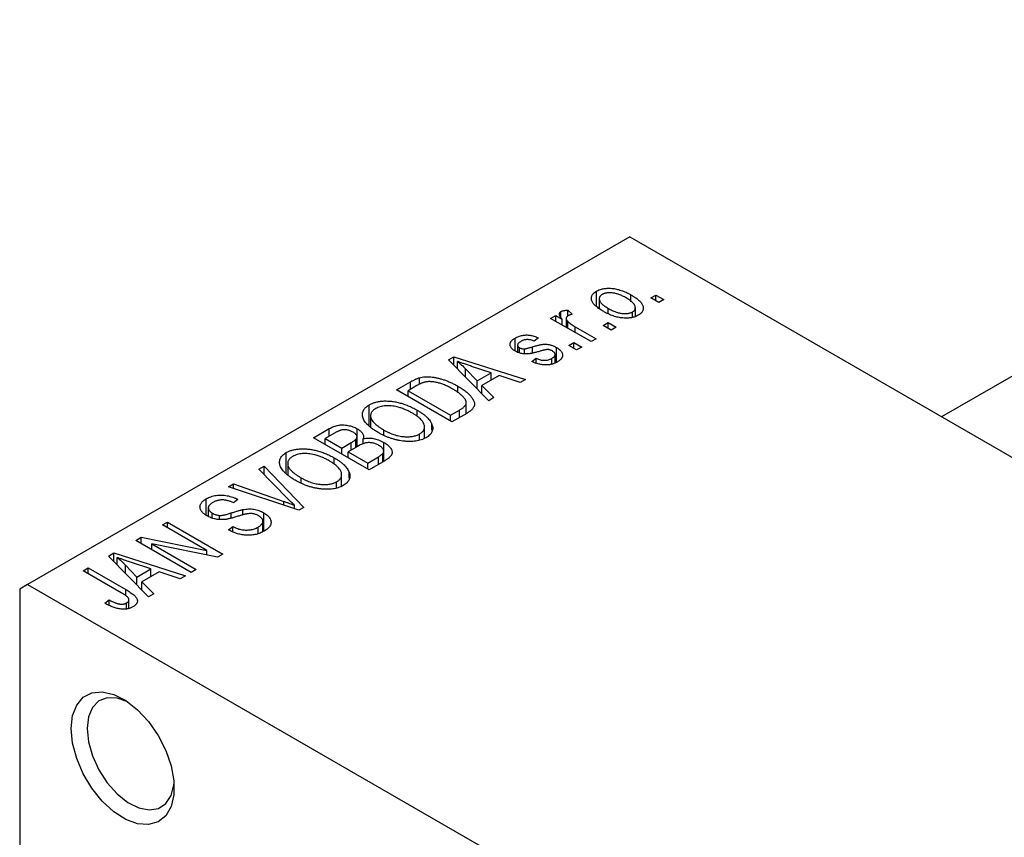
# Model space of a CAD drawing. Units: millimetres. Extents: x 15 to 458, y 5 to 292.
# Drawn here: x 81 to 125, y 85 to 122 of the extents above; entities that cross this region are included whole.
import ezdxf

# ---------------------------------------------------------------- set-up
doc = ezdxf.new("R2010")
doc.units = ezdxf.units.MM

msp = doc.modelspace()

# ---------------------------------------------------------------- linework, layer by layer
at = {"color": 7, "linetype": 'Continuous', "lineweight": 25}
for p, q in [((153.147, 121.984), (122.447, 104.266)), ((108.541, 112.292), (81.671, 96.784)), ((108.541, 112.292), (153.089, 86.581)), ((107.046, 109.186), (107.046, 109.871)), ((107.173, 109.538), (107.173, 109.092)), ((108.587, 109.397), (108.587, 109.705)), ((109.473, 109.565), (109.698, 109.695)), ((109.827, 109.361), (109.473, 109.565)), ((109.698, 109.695), (110.052, 109.491)), ((109.698, 109.435), (109.698, 109.695)), ((110.052, 109.491), (109.827, 109.361)), ((105.466, 108.703), (105.466, 108.959)), ((105.777, 109.027), (105.97, 108.841)), ((105.777, 108.767), (105.777, 109.027)), ((107.576, 108.861), (107.576, 109.102)), ((108.66, 108.703), (108.66, 108.947)), ((108.783, 108.739), (108.783, 109.131)), ((105.005, 108.656), (105.23, 108.786)), ((106.805, 107.617), (105.005, 108.656)), ((105.23, 108.786), (105.518, 108.62)), ((105.23, 108.526), (105.23, 108.786)), ((105.518, 108.36), (105.518, 108.62)), ((105.701, 108.653), (105.701, 108.254)), ((105.772, 108.213), (105.772, 108.522)), ((106.097, 108.285), (107.03, 107.747)), ((107.352, 108.34), (107.577, 108.47)), ((107.705, 108.136), (107.352, 108.34)), ((107.577, 108.47), (107.93, 108.266)), ((107.577, 108.211), (107.577, 108.47)), ((107.93, 108.266), (107.705, 108.136)), ((103.424, 107.196), (103.424, 107.78)), ((104.459, 107.784), (104.266, 107.636)), ((107.03, 107.747), (106.805, 107.617)), ((103.531, 107.459), (103.531, 107.149)), ((103.618, 107.113), (103.618, 107.342)), ((103.839, 107.075), (103.839, 107.298)), ((105.26, 106.695), (105.26, 107.359)), ((105.809, 107.45), (106.034, 107.58)), ((106.163, 107.246), (105.809, 107.45)), ((106.034, 107.58), (106.388, 107.376)), ((106.034, 107.32), (106.034, 107.58)), ((106.388, 107.376), (106.163, 107.246)), ((100.451, 106.806), (100.687, 106.943)), ((102.241, 104.983), (100.451, 106.806)), ((100.687, 106.943), (103.881, 105.929)), ((100.687, 106.565), (100.687, 106.943)), ((104.17, 106.727), (104.363, 106.875)), ((104.363, 106.671), (104.363, 106.875)), ((105.056, 106.617), (105.056, 106.867)), ((105.201, 106.673), (105.201, 107.043)), ((100.844, 106.406), (100.844, 106.736)), ((101.209, 106.405), (101.719, 105.869)), ((101.209, 106.034), (101.209, 106.405)), ((102.345, 106.23), (101.479, 106.515)), ((99.159, 105.721), (99.159, 106.008)), ((101.719, 105.869), (102.345, 106.23)), ((101.719, 105.515), (101.719, 105.869)), ((102.711, 106.107), (101.932, 105.658)), ((102.345, 105.896), (102.345, 106.23)), ((103.645, 105.793), (102.711, 106.107)), ((103.881, 105.929), (103.645, 105.793)), ((98.127, 105.465), (98.758, 105.829)), ((100.602, 104.037), (98.127, 105.465)), ((99.04, 105.658), (98.642, 105.428)), ((98.642, 105.428), (100.538, 104.334)), ((98.642, 105.168), (98.642, 105.428)), ((100.862, 105.356), (100.862, 105.631)), ((101.932, 105.658), (102.477, 105.119)), ((101.932, 105.297), (101.932, 105.658)), ((102.477, 105.119), (102.241, 104.983)), ((96.907, 103.856), (96.907, 104.798)), ((99.046, 104.282), (99.046, 104.564)), ((100.538, 104.334), (100.943, 104.567)), ((101.238, 104.404), (101.238, 104.894)), ((96.97, 104.311), (96.97, 103.797)), ((100.538, 104.074), (100.538, 104.334)), ((101.262, 104.417), (100.602, 104.037)), ((94.431, 103.332), (95.13, 103.735)), ((95.13, 103.401), (95.13, 103.735)), ((96.371, 102.93), (96.371, 103.733)), ((97.569, 103.436), (97.569, 103.672)), ((99.376, 103.302), (99.376, 103.816)), ((99.711, 103.66), (99.711, 103.922)), ((96.906, 101.904), (94.431, 103.332)), ((95.337, 103.521), (94.945, 103.295)), ((94.945, 103.295), (95.685, 102.868)), ((94.945, 103.035), (94.945, 103.295)), ((96.319, 102.901), (96.319, 103.262)), ((96.366, 102.927), (96.366, 103.373)), ((96.647, 103.061), (96.647, 103.294)), ((99.154, 103.217), (99.154, 103.498)), ((95.685, 102.868), (96.107, 103.112)), ((95.685, 102.608), (95.685, 102.868)), ((96.418, 102.957), (95.974, 102.701)), ((97.561, 102.282), (97.561, 103.121)), ((93.211, 101.723), (93.211, 102.665)), ((95.35, 102.148), (95.35, 102.431)), ((95.974, 102.701), (96.842, 102.2)), ((95.974, 102.442), (95.974, 102.701)), ((96.842, 102.2), (97.319, 102.476)), ((97.521, 102.258), (97.521, 102.628)), ((97.558, 102.28), (97.558, 102.733)), ((91.988, 101.922), (92.224, 102.058)), ((93.287, 100.599), (91.988, 101.922)), ((92.224, 102.058), (93.992, 100.222)), ((92.224, 101.682), (92.224, 102.058)), ((93.274, 102.178), (93.274, 101.664)), ((96.842, 101.941), (96.842, 102.2)), ((97.603, 102.306), (96.906, 101.904)), ((93.873, 101.303), (93.873, 101.539)), ((95.679, 101.169), (95.679, 101.683)), ((96.015, 101.527), (96.015, 101.789)), ((90.63, 101.138), (90.863, 101.273)), ((93.772, 100.095), (90.63, 101.138)), ((90.863, 101.273), (93.1, 100.491)), ((90.863, 101.061), (90.863, 101.273)), ((95.458, 101.084), (95.458, 101.365)), ((89.639, 99.873), (89.639, 100.604)), ((89.732, 100.198), (89.732, 99.818)), ((91.056, 100.568), (90.863, 100.42)), ((93.579, 100.159), (93.579, 100.318)), ((93.992, 100.222), (93.772, 100.095)), ((89.911, 99.74), (89.911, 99.968)), ((90.234, 99.68), (90.234, 99.863)), ((91.272, 99.881), (91.272, 100.123)), ((92.203, 99.155), (92.203, 99.98)), ((87.681, 99.436), (87.906, 99.566)), ((89.666, 98.291), (87.681, 99.436)), ((87.906, 99.566), (90.381, 98.138)), ((87.906, 99.307), (87.906, 99.566)), ((90.638, 99.214), (90.831, 99.362)), ((90.831, 99.127), (90.831, 99.362)), ((91.95, 99.062), (91.95, 99.34)), ((92.169, 99.143), (92.169, 99.606)), ((86.492, 98.75), (86.732, 98.889)), ((86.732, 98.889), (89.666, 98.291)), ((86.732, 98.611), (86.732, 98.889)), ((88.967, 97.322), (86.492, 98.75)), ((90.14, 97.998), (87.211, 98.595)), ((87.211, 98.595), (89.192, 97.452)), ((87.211, 98.335), (87.211, 98.595)), ((85.28, 98.051), (85.517, 98.187)), ((87.071, 96.227), (85.28, 98.051)), ((85.517, 98.187), (88.71, 97.173)), ((85.517, 97.81), (85.517, 98.187)), ((85.673, 97.651), (85.673, 97.98)), ((89.666, 98.095), (89.666, 98.291)), ((90.381, 98.138), (90.14, 97.998)), ((84.146, 97.396), (84.371, 97.526)), ((84.371, 97.526), (86.051, 96.556)), ((84.371, 97.266), (84.371, 97.526)), ((86.038, 97.65), (86.548, 97.113)), ((86.038, 97.279), (86.038, 97.65)), ((87.175, 97.474), (86.308, 97.759)), ((85.845, 96.415), (84.146, 97.396)), ((86.548, 97.113), (87.175, 97.474)), ((86.548, 96.759), (86.548, 97.113)), ((87.54, 97.352), (86.762, 96.902)), ((87.175, 97.141), (87.175, 97.474)), ((88.474, 97.037), (87.54, 97.352)), ((88.71, 97.173), (88.474, 97.037)), ((89.192, 97.452), (88.967, 97.322)), ((81.671, 96.784), (81.317, 96.579)), ((81.671, 96.784), (126.219, 71.073)), ((86.762, 96.902), (87.307, 96.363)), ((86.762, 96.542), (86.762, 96.902)), ((81.317, 96.579), (81.317, 64.73)), ((87.307, 96.363), (87.071, 96.227)), ((85.11, 95.949), (85.303, 96.097)), ((85.303, 95.852), (85.303, 96.097)), ((86.089, 95.686), (86.089, 95.958)), ((86.192, 95.722), (86.192, 96.102))]:
    msp.add_line(p, q, dxfattribs=at)
at = {"color": 8, "linetype": 'Continuous', "lineweight": 25}
for p, q in [((106.097, 108.026), (106.097, 108.285)), ((104.199, 107.107), (104.199, 107.387)), ((98.758, 105.495), (98.758, 105.829)), ((100.943, 104.233), (100.943, 104.567)), ((96.107, 102.778), (96.107, 103.112)), ((97.319, 102.142), (97.319, 102.476)), ((93.1, 100.318), (93.1, 100.491)), ((90.753, 99.742), (90.753, 99.972)), ((86.051, 96.279), (86.051, 96.556))]:
    msp.add_line(p, q, dxfattribs=at)
at = {"color": 7, "linetype": 'Continuous', "lineweight": 25, "flags": 128}
for points in [[(83.615, 90.353), (83.677, 90.93), (83.86, 91.403), (84.153, 91.749), (84.541, 91.948), (85.003, 91.989), (85.515, 91.871), (86.047, 91.599), (86.573, 91.189), (87.063, 90.662), (87.491, 90.047), (87.834, 89.377), (88.073, 88.688), (88.196, 88.018), (88.196, 87.401), (88.073, 86.873), (87.834, 86.46), (87.491, 86.186), (87.063, 86.065), (86.573, 86.104), (86.047, 86.3), (85.515, 86.643), (85.003, 87.115), (84.541, 87.69), (84.153, 88.337), (83.86, 89.021), (83.677, 89.705), (83.615, 90.353)], [(86.099, 91.565), (85.666, 91.714), (85.225, 91.728), (84.85, 91.586), (84.563, 91.296), (84.384, 90.876), (84.323, 90.353)], [(84.323, 90.353), (84.384, 89.759), (84.563, 89.133), (84.85, 88.512), (85.225, 87.936), (85.666, 87.442), (86.145, 87.06), (86.632, 86.815), (87.095, 86.721), (87.507, 86.785), (87.84, 87.003), (88.075, 87.361), (88.196, 87.836), (88.204, 87.917)]]:
    msp.add_lwpolyline(points, dxfattribs=at)
at = {"color": 7, "linetype": 'Continuous', "lineweight": 25}
for points, knots in [([(107.352, 108.971), (107.315, 108.993), (107.244, 109.036), (107.147, 109.101), (107.063, 109.165), (106.99, 109.229), (106.932, 109.292), (106.885, 109.354), (106.851, 109.415), (106.831, 109.475), (106.821, 109.533), (106.822, 109.589), (106.834, 109.643), (106.855, 109.694), (106.888, 109.742), (106.93, 109.788), (106.982, 109.832), (107.025, 109.858), (107.046, 109.871)], [0, 0, 0, 0, 0.089039, 0.172702, 0.250936, 0.324755, 0.393951, 0.459693, 0.52182, 0.581376, 0.638358, 0.692549, 0.744603, 0.795463, 0.845674, 0.895795, 0.94724, 1, 1, 1, 1]), ([(107.046, 109.871), (107.069, 109.883), (107.113, 109.907), (107.188, 109.937), (107.267, 109.961), (107.351, 109.979), (107.439, 109.992), (107.531, 109.999), (107.629, 109.999), (107.73, 109.994), (107.834, 109.983), (107.94, 109.964), (108.046, 109.938), (108.153, 109.905), (108.261, 109.866), (108.37, 109.819), (108.479, 109.765), (108.55, 109.726), (108.587, 109.705)], [0, 0, 0, 0, 0.052785, 0.104246, 0.15516, 0.205427, 0.257091, 0.30997, 0.36531, 0.423452, 0.483843, 0.546783, 0.612063, 0.681191, 0.753975, 0.831041, 0.913199, 1, 1, 1, 1]), ([(107.298, 109.719), (107.285, 109.711), (107.259, 109.695), (107.228, 109.668), (107.203, 109.638), (107.187, 109.607), (107.175, 109.573), (107.172, 109.537), (107.175, 109.5), (107.185, 109.46), (107.202, 109.418), (107.229, 109.376), (107.264, 109.332), (107.31, 109.288), (107.362, 109.242), (107.425, 109.196), (107.497, 109.149), (107.549, 109.118), (107.576, 109.102)], [0, 0, 0, 0, 0.046434, 0.091992, 0.137976, 0.184355, 0.231914, 0.282379, 0.335687, 0.392342, 0.452647, 0.516132, 0.583936, 0.65644, 0.733808, 0.816726, 0.905547, 1, 1, 1, 1]), ([(108.379, 109.565), (108.351, 109.581), (108.298, 109.611), (108.215, 109.652), (108.134, 109.689), (108.056, 109.72), (107.978, 109.745), (107.903, 109.766), (107.829, 109.781), (107.757, 109.791), (107.687, 109.796), (107.621, 109.797), (107.558, 109.795), (107.499, 109.788), (107.443, 109.776), (107.391, 109.762), (107.341, 109.743), (107.312, 109.727), (107.298, 109.719)], [0, 0, 0, 0, 0.0939, 0.181702, 0.263632, 0.340531, 0.41232, 0.479316, 0.542045, 0.60193, 0.658258, 0.711293, 0.761644, 0.810381, 0.857484, 0.904003, 0.951263, 1, 1, 1, 1]), ([(108.66, 108.947), (108.673, 108.955), (108.698, 108.971), (108.728, 108.998), (108.753, 109.027), (108.77, 109.059), (108.781, 109.092), (108.783, 109.128), (108.781, 109.166), (108.771, 109.206), (108.753, 109.248), (108.726, 109.291), (108.691, 109.334), (108.646, 109.379), (108.592, 109.424), (108.53, 109.471), (108.458, 109.518), (108.406, 109.549), (108.379, 109.565)], [0, 0, 0, 0, 0.046376, 0.091312, 0.136692, 0.183015, 0.230841, 0.281243, 0.334876, 0.391924, 0.452154, 0.516083, 0.583804, 0.656369, 0.734098, 0.816913, 0.905664, 1, 1, 1, 1]), ([(108.587, 109.705), (108.625, 109.683), (108.699, 109.638), (108.8, 109.571), (108.887, 109.505), (108.962, 109.44), (109.022, 109.376), (109.071, 109.313), (109.105, 109.252), (109.127, 109.191), (109.137, 109.133), (109.136, 109.077), (109.124, 109.024), (109.103, 108.972), (109.07, 108.924), (109.028, 108.878), (108.975, 108.834), (108.932, 108.808), (108.911, 108.795)], [0, 0, 0, 0, 0.091277, 0.176463, 0.25628, 0.330946, 0.400639, 0.466009, 0.527926, 0.586723, 0.642872, 0.696272, 0.747566, 0.797682, 0.84716, 0.896925, 0.947618, 1, 1, 1, 1]), ([(105.518, 108.62), (105.508, 108.632), (105.49, 108.656), (105.464, 108.69), (105.445, 108.722), (105.426, 108.752), (105.413, 108.779), (105.402, 108.803), (105.397, 108.824), (105.392, 108.849), (105.395, 108.878), (105.408, 108.909), (105.432, 108.936), (105.455, 108.951), (105.466, 108.959)], [0, 0, 0, 0, 0.111763, 0.214281, 0.308938, 0.394446, 0.471912, 0.5404, 0.601037, 0.654051, 0.747812, 0.833566, 0.916921, 1, 1, 1, 1]), ([(105.466, 108.959), (105.485, 108.969), (105.524, 108.988), (105.598, 109.008), (105.683, 109.022), (105.745, 109.025), (105.777, 109.027)], [0, 0, 0, 0, 0.2215, 0.456127, 0.713239, 1, 1, 1, 1]), ([(108.911, 108.795), (108.888, 108.783), (108.844, 108.758), (108.769, 108.728), (108.69, 108.704), (108.606, 108.686), (108.517, 108.674), (108.424, 108.667), (108.327, 108.667), (108.225, 108.672), (108.12, 108.683), (108.014, 108.703), (107.906, 108.729), (107.797, 108.764), (107.687, 108.805), (107.575, 108.853), (107.463, 108.909), (107.39, 108.95), (107.352, 108.971)], [0, 0, 0, 0, 0.052422, 0.10314, 0.153319, 0.203224, 0.254351, 0.306466, 0.361001, 0.418304, 0.478153, 0.540707, 0.606304, 0.675582, 0.749569, 0.827894, 0.911257, 1, 1, 1, 1]), ([(107.576, 109.102), (107.604, 109.086), (107.658, 109.055), (107.741, 109.014), (107.822, 108.978), (107.901, 108.946), (107.978, 108.92), (108.055, 108.901), (108.128, 108.885), (108.201, 108.875), (108.27, 108.87), (108.336, 108.868), (108.399, 108.871), (108.458, 108.878), (108.514, 108.889), (108.566, 108.904), (108.616, 108.923), (108.645, 108.939), (108.66, 108.947)], [0, 0, 0, 0, 0.094287, 0.182487, 0.264823, 0.341571, 0.413219, 0.480281, 0.543403, 0.602686, 0.658903, 0.711859, 0.762111, 0.810753, 0.857764, 0.904191, 0.951358, 1, 1, 1, 1]), ([(105.775, 108.766), (105.764, 108.759), (105.742, 108.745), (105.72, 108.719), (105.705, 108.69), (105.7, 108.659), (105.702, 108.625), (105.716, 108.591), (105.739, 108.556), (105.761, 108.534), (105.772, 108.522)], [0, 0, 0, 0, 0.108029, 0.215913, 0.327424, 0.447109, 0.575046, 0.708131, 0.848259, 1, 1, 1, 1]), ([(105.772, 108.522), (105.794, 108.501), (105.84, 108.46), (105.918, 108.4), (106.003, 108.341), (106.066, 108.304), (106.097, 108.285)], [0, 0, 0, 0, 0.242209, 0.488479, 0.741275, 1, 1, 1, 1]), ([(105.97, 108.841), (105.951, 108.836), (105.914, 108.826), (105.864, 108.808), (105.817, 108.789), (105.789, 108.774), (105.775, 108.766)], [0, 0, 0, 0, 0.26174, 0.516699, 0.761059, 1, 1, 1, 1]), ([(103.43, 107.191), (103.411, 107.202), (103.376, 107.223), (103.329, 107.258), (103.289, 107.293), (103.256, 107.329), (103.23, 107.366), (103.211, 107.404), (103.198, 107.443), (103.192, 107.482), (103.193, 107.522), (103.204, 107.561), (103.221, 107.6), (103.246, 107.637), (103.279, 107.674), (103.32, 107.711), (103.367, 107.747), (103.405, 107.769), (103.424, 107.78)], [0, 0, 0, 0, 0.068454, 0.13366, 0.197238, 0.257865, 0.318074, 0.377098, 0.436073, 0.495969, 0.555687, 0.61473, 0.674132, 0.734269, 0.796442, 0.861353, 0.929082, 1, 1, 1, 1]), ([(103.424, 107.78), (103.449, 107.793), (103.498, 107.82), (103.578, 107.853), (103.661, 107.879), (103.746, 107.899), (103.833, 107.91), (103.918, 107.916), (104.002, 107.914), (104.086, 107.905), (104.173, 107.888), (104.263, 107.862), (104.361, 107.827), (104.425, 107.799), (104.459, 107.784)], [0, 0, 0, 0, 0.0890223, 0.1734761, 0.2547393, 0.3337873, 0.4103332, 0.4835724, 0.5555749, 0.6273396, 0.703829, 0.7912583, 0.8895416, 1, 1, 1, 1]), ([(103.689, 107.636), (103.666, 107.622), (103.625, 107.597), (103.576, 107.556), (103.543, 107.515), (103.53, 107.475), (103.531, 107.437), (103.547, 107.402), (103.575, 107.369), (103.603, 107.351), (103.618, 107.342)], [0, 0, 0, 0, 0.167992, 0.315157, 0.444967, 0.564136, 0.675828, 0.781217, 0.888061, 1, 1, 1, 1]), ([(104.266, 107.636), (104.24, 107.647), (104.192, 107.669), (104.113, 107.692), (104.038, 107.707), (103.963, 107.712), (103.889, 107.707), (103.819, 107.693), (103.75, 107.669), (103.71, 107.647), (103.689, 107.636)], [0, 0, 0, 0, 0.150258, 0.28506, 0.406898, 0.520987, 0.631988, 0.745483, 0.86671, 1, 1, 1, 1]), ([(104.538, 107.194), (104.51, 107.186), (104.456, 107.17), (104.378, 107.149), (104.306, 107.13), (104.239, 107.114), (104.179, 107.1), (104.124, 107.089), (104.076, 107.08), (104.02, 107.072), (103.954, 107.067), (103.875, 107.066), (103.796, 107.072), (103.718, 107.084), (103.641, 107.102), (103.566, 107.125), (103.495, 107.156), (103.452, 107.179), (103.43, 107.191)], [0, 0, 0, 0, 0.077541, 0.149157, 0.214311, 0.273785, 0.327627, 0.375115, 0.416833, 0.452648, 0.517994, 0.582705, 0.647941, 0.714443, 0.782762, 0.852378, 0.924805, 1, 1, 1, 1]), ([(103.618, 107.342), (103.634, 107.334), (103.664, 107.318), (103.72, 107.303), (103.779, 107.295), (103.819, 107.297), (103.839, 107.298)], [0, 0, 0, 0, 0.261202, 0.504979, 0.747968, 1, 1, 1, 1]), ([(103.839, 107.298), (103.847, 107.299), (103.864, 107.301), (103.893, 107.306), (103.928, 107.313), (103.969, 107.324), (104.018, 107.336), (104.072, 107.351), (104.133, 107.368), (104.176, 107.38), (104.199, 107.387)], [0, 0, 0, 0, 0.0577638, 0.1339096, 0.229503, 0.3448176, 0.4789606, 0.6330175, 0.8070638, 1, 1, 1, 1]), ([(104.199, 107.387), (104.229, 107.395), (104.285, 107.412), (104.367, 107.434), (104.442, 107.453), (104.509, 107.47), (104.568, 107.482), (104.62, 107.493), (104.664, 107.499), (104.713, 107.505), (104.771, 107.505), (104.839, 107.501), (104.909, 107.491), (104.979, 107.476), (105.05, 107.455), (105.121, 107.429), (105.192, 107.397), (105.237, 107.372), (105.26, 107.359)], [0, 0, 0, 0, 0.08488, 0.16194, 0.23121, 0.293291, 0.347125, 0.393626, 0.432401, 0.464097, 0.520548, 0.578611, 0.639167, 0.703007, 0.770489, 0.842225, 0.918333, 1, 1, 1, 1]), ([(104.859, 107.264), (104.851, 107.264), (104.834, 107.263), (104.807, 107.259), (104.774, 107.254), (104.737, 107.246), (104.694, 107.236), (104.646, 107.224), (104.594, 107.21), (104.557, 107.199), (104.538, 107.194)], [0, 0, 0, 0, 0.06429, 0.147627, 0.246169, 0.360302, 0.494063, 0.644625, 0.813232, 1, 1, 1, 1]), ([(105.08, 107.203), (105.063, 107.212), (105.03, 107.23), (104.974, 107.249), (104.917, 107.261), (104.878, 107.263), (104.859, 107.264)], [0, 0, 0, 0, 0.28084, 0.534773, 0.770184, 1, 1, 1, 1]), ([(105.056, 106.867), (105.078, 106.881), (105.119, 106.907), (105.166, 106.951), (105.195, 106.996), (105.204, 107.042), (105.197, 107.086), (105.173, 107.129), (105.134, 107.168), (105.098, 107.191), (105.08, 107.203)], [0, 0, 0, 0, 0.147281, 0.280615, 0.404781, 0.524709, 0.642114, 0.756603, 0.874252, 1, 1, 1, 1]), ([(105.26, 107.359), (105.28, 107.347), (105.32, 107.322), (105.375, 107.283), (105.421, 107.243), (105.459, 107.203), (105.49, 107.161), (105.513, 107.119), (105.529, 107.076), (105.536, 107.032), (105.536, 106.988), (105.527, 106.945), (105.51, 106.903), (105.484, 106.862), (105.45, 106.822), (105.407, 106.783), (105.356, 106.745), (105.317, 106.722), (105.297, 106.709)], [0, 0, 0, 0, 0.070475, 0.13849, 0.203487, 0.266441, 0.327154, 0.387648, 0.447327, 0.507295, 0.56697, 0.62589, 0.684362, 0.743618, 0.803887, 0.866388, 0.931758, 1, 1, 1, 1]), ([(104.363, 106.875), (104.395, 106.861), (104.455, 106.835), (104.551, 106.805), (104.644, 106.787), (104.735, 106.782), (104.822, 106.787), (104.906, 106.803), (104.985, 106.83), (105.032, 106.854), (105.056, 106.867)], [0, 0, 0, 0, 0.155542, 0.294125, 0.419013, 0.53464, 0.645677, 0.757006, 0.873751, 1, 1, 1, 1]), ([(101.479, 106.515), (101.446, 106.526), (101.383, 106.546), (101.291, 106.577), (101.204, 106.607), (101.122, 106.635), (101.045, 106.662), (100.974, 106.688), (100.906, 106.712), (100.864, 106.728), (100.844, 106.736)], [0, 0, 0, 0, 0.151041, 0.294612, 0.430286, 0.559677, 0.68094, 0.794082, 0.901193, 1, 1, 1, 1]), ([(100.844, 106.736), (100.909, 106.682), (101.039, 106.576), (101.152, 106.462), (101.209, 106.405)], [0, 0, 0, 0, 0.49815, 1, 1, 1, 1]), ([(105.297, 106.709), (105.278, 106.699), (105.24, 106.677), (105.177, 106.65), (105.115, 106.626), (105.05, 106.608), (104.985, 106.593), (104.917, 106.583), (104.848, 106.577), (104.778, 106.576), (104.706, 106.579), (104.634, 106.588), (104.559, 106.599), (104.484, 106.617), (104.407, 106.637), (104.329, 106.663), (104.249, 106.693), (104.197, 106.715), (104.17, 106.727)], [0, 0, 0, 0, 0.0650583, 0.1266305, 0.1861785, 0.2433912, 0.2990749, 0.3543437, 0.4088467, 0.4648396, 0.5213807, 0.580346, 0.6413576, 0.7056523, 0.7730847, 0.8446899, 0.9198751, 1, 1, 1, 1]), ([(98.758, 105.829), (98.777, 105.84), (98.814, 105.861), (98.87, 105.89), (98.923, 105.917), (98.974, 105.941), (99.023, 105.962), (99.07, 105.98), (99.115, 105.995), (99.145, 106.004), (99.159, 106.008)], [0, 0, 0, 0, 0.157567, 0.305531, 0.443916, 0.572951, 0.692848, 0.803599, 0.906081, 1, 1, 1, 1]), ([(99.159, 106.008), (99.197, 106.017), (99.272, 106.034), (99.393, 106.048), (99.521, 106.051), (99.655, 106.045), (99.794, 106.028), (99.937, 106.001), (100.084, 105.966), (100.235, 105.92), (100.389, 105.864), (100.545, 105.796), (100.705, 105.719), (100.808, 105.661), (100.862, 105.631)], [0, 0, 0, 0, 0.062364, 0.125501, 0.191106, 0.260514, 0.334056, 0.411528, 0.493822, 0.581291, 0.675232, 0.775974, 0.884119, 1, 1, 1, 1]), ([(99.41, 105.815), (99.397, 105.812), (99.37, 105.806), (99.329, 105.794), (99.286, 105.779), (99.241, 105.76), (99.193, 105.739), (99.144, 105.715), (99.092, 105.687), (99.058, 105.668), (99.04, 105.658)], [0, 0, 0, 0, 0.090129, 0.188705, 0.297827, 0.416225, 0.546314, 0.68659, 0.837201, 1, 1, 1, 1]), ([(100.633, 105.503), (100.602, 105.52), (100.542, 105.555), (100.451, 105.602), (100.362, 105.645), (100.274, 105.683), (100.19, 105.717), (100.106, 105.746), (100.025, 105.771), (99.946, 105.79), (99.87, 105.806), (99.796, 105.818), (99.725, 105.827), (99.656, 105.831), (99.59, 105.833), (99.527, 105.831), (99.467, 105.825), (99.429, 105.818), (99.41, 105.815)], [0, 0, 0, 0, 0.09265, 0.180344, 0.263206, 0.340882, 0.414458, 0.483826, 0.548511, 0.610082, 0.667822, 0.722449, 0.773976, 0.822993, 0.869549, 0.914362, 0.957617, 1, 1, 1, 1]), ([(101.148, 105.102), (101.134, 105.119), (101.105, 105.152), (101.055, 105.202), (101, 105.252), (100.938, 105.302), (100.871, 105.352), (100.797, 105.402), (100.718, 105.453), (100.662, 105.486), (100.633, 105.503)], [0, 0, 0, 0, 0.110928, 0.22438, 0.343223, 0.465145, 0.592123, 0.722634, 0.859341, 1, 1, 1, 1]), ([(100.862, 105.631), (100.896, 105.611), (100.963, 105.572), (101.056, 105.511), (101.143, 105.451), (101.223, 105.392), (101.294, 105.332), (101.359, 105.273), (101.415, 105.214), (101.464, 105.156), (101.506, 105.099), (101.541, 105.044), (101.568, 104.99), (101.589, 104.938), (101.602, 104.889), (101.606, 104.841), (101.606, 104.795), (101.596, 104.751), (101.579, 104.708), (101.555, 104.665), (101.524, 104.623), (101.486, 104.581), (101.441, 104.539), (101.388, 104.498), (101.328, 104.457), (101.284, 104.431), (101.262, 104.417)], [0, 0, 0, 0, 0.060015, 0.118063, 0.173611, 0.227348, 0.278796, 0.328645, 0.376453, 0.422925, 0.467444, 0.509479, 0.549171, 0.586933, 0.622704, 0.656713, 0.689216, 0.720717, 0.751901, 0.783846, 0.816407, 0.850109, 0.885258, 0.92169, 0.95988, 1, 1, 1, 1]), ([(100.943, 104.567), (100.962, 104.579), (101, 104.601), (101.052, 104.636), (101.098, 104.67), (101.136, 104.703), (101.169, 104.736), (101.196, 104.768), (101.215, 104.8), (101.229, 104.831), (101.237, 104.862), (101.239, 104.894), (101.237, 104.927), (101.229, 104.96), (101.217, 104.995), (101.199, 105.03), (101.176, 105.066), (101.157, 105.09), (101.148, 105.102)], [0, 0, 0, 0, 0.081336, 0.15802, 0.230241, 0.297674, 0.361192, 0.420475, 0.476882, 0.530651, 0.583295, 0.636461, 0.691573, 0.74808, 0.806752, 0.868125, 0.932567, 1, 1, 1, 1]), ([(97.34, 103.545), (97.29, 103.575), (97.193, 103.633), (97.061, 103.722), (96.946, 103.811), (96.847, 103.899), (96.765, 103.987), (96.7, 104.073), (96.653, 104.159), (96.622, 104.244), (96.608, 104.327), (96.606, 104.406), (96.62, 104.482), (96.649, 104.553), (96.691, 104.621), (96.749, 104.684), (96.82, 104.745), (96.878, 104.78), (96.907, 104.798)], [0, 0, 0, 0, 0.087113, 0.169575, 0.247125, 0.320352, 0.389998, 0.455909, 0.519023, 0.579845, 0.638062, 0.693341, 0.74608, 0.7972, 0.847343, 0.897337, 0.947901, 1, 1, 1, 1]), ([(96.907, 104.798), (96.928, 104.809), (96.968, 104.831), (97.034, 104.861), (97.102, 104.887), (97.174, 104.91), (97.25, 104.929), (97.329, 104.944), (97.411, 104.956), (97.496, 104.965), (97.584, 104.97), (97.674, 104.97), (97.766, 104.967), (97.859, 104.96), (97.954, 104.949), (98.05, 104.934), (98.148, 104.915), (98.248, 104.892), (98.348, 104.866), (98.449, 104.835), (98.549, 104.8), (98.649, 104.76), (98.749, 104.718), (98.849, 104.67), (98.948, 104.619), (99.013, 104.583), (99.046, 104.564)], [0, 0, 0, 0, 0.034611, 0.068851, 0.102644, 0.136299, 0.170257, 0.204593, 0.239422, 0.275193, 0.311626, 0.348513, 0.386283, 0.424966, 0.464873, 0.505838, 0.548431, 0.592797, 0.638415, 0.685599, 0.73386, 0.783689, 0.834955, 0.888259, 0.943137, 1, 1, 1, 1]), ([(97.198, 104.632), (97.176, 104.618), (97.132, 104.591), (97.078, 104.546), (97.034, 104.499), (97.002, 104.448), (96.98, 104.395), (96.97, 104.34), (96.97, 104.281), (96.981, 104.22), (97.005, 104.157), (97.043, 104.092), (97.096, 104.026), (97.163, 103.958), (97.243, 103.888), (97.339, 103.817), (97.448, 103.745), (97.528, 103.697), (97.569, 103.672)], [0, 0, 0, 0, 0.05107, 0.100566, 0.14883, 0.197616, 0.24657, 0.297133, 0.349762, 0.405324, 0.46375, 0.525661, 0.591604, 0.662301, 0.738203, 0.819627, 0.906566, 1, 1, 1, 1]), ([(98.158, 104.706), (98.115, 104.717), (98.03, 104.736), (97.898, 104.753), (97.766, 104.76), (97.636, 104.755), (97.51, 104.741), (97.395, 104.714), (97.288, 104.68), (97.228, 104.648), (97.198, 104.632)], [0, 0, 0, 0, 0.135859, 0.265838, 0.39368, 0.520781, 0.645374, 0.764619, 0.88161, 1, 1, 1, 1]), ([(98.813, 104.439), (98.761, 104.467), (98.66, 104.523), (98.497, 104.596), (98.332, 104.658), (98.215, 104.691), (98.158, 104.706)], [0, 0, 0, 0, 0.266917, 0.521521, 0.764789, 1, 1, 1, 1]), ([(99.046, 104.564), (99.09, 104.538), (99.175, 104.487), (99.292, 104.408), (99.395, 104.328), (99.486, 104.248), (99.562, 104.167), (99.626, 104.086), (99.677, 104.005), (99.7, 103.949), (99.711, 103.922)], [0, 0, 0, 0, 0.143268, 0.280471, 0.41155, 0.537473, 0.658555, 0.775196, 0.889051, 1, 1, 1, 1]), ([(99.154, 103.498), (99.176, 103.511), (99.218, 103.538), (99.271, 103.582), (99.314, 103.629), (99.346, 103.679), (99.365, 103.732), (99.376, 103.788), (99.376, 103.847), (99.365, 103.908), (99.342, 103.972), (99.305, 104.036), (99.256, 104.101), (99.194, 104.168), (99.118, 104.234), (99.029, 104.302), (98.927, 104.371), (98.852, 104.416), (98.813, 104.439)], [0, 0, 0, 0, 0.050918, 0.100617, 0.149928, 0.199172, 0.249526, 0.301449, 0.356034, 0.413629, 0.473834, 0.53656, 0.602769, 0.672902, 0.747102, 0.826223, 0.910547, 1, 1, 1, 1]), ([(95.13, 103.735), (95.164, 103.754), (95.23, 103.79), (95.333, 103.835), (95.434, 103.868), (95.535, 103.89), (95.637, 103.901), (95.742, 103.903), (95.851, 103.895), (95.963, 103.88), (96.074, 103.856), (96.18, 103.823), (96.28, 103.782), (96.34, 103.75), (96.371, 103.733)], [0, 0, 0, 0, 0.101081, 0.192405, 0.274241, 0.349246, 0.421225, 0.495169, 0.572443, 0.654705, 0.739446, 0.824415, 0.910492, 1, 1, 1, 1]), ([(96.187, 103.58), (96.165, 103.592), (96.124, 103.615), (96.056, 103.642), (95.988, 103.665), (95.92, 103.679), (95.852, 103.687), (95.787, 103.689), (95.724, 103.684), (95.673, 103.675), (95.634, 103.663), (95.6, 103.652), (95.564, 103.637), (95.524, 103.619), (95.481, 103.599), (95.436, 103.576), (95.387, 103.55), (95.354, 103.531), (95.337, 103.521)], [0, 0, 0, 0, 0.089518, 0.171534, 0.248348, 0.321059, 0.389554, 0.453856, 0.516595, 0.578171, 0.611833, 0.650735, 0.695421, 0.744802, 0.800445, 0.86087, 0.927612, 1, 1, 1, 1]), ([(96.371, 103.733), (96.398, 103.717), (96.45, 103.685), (96.515, 103.633), (96.57, 103.579), (96.611, 103.523), (96.641, 103.466), (96.656, 103.408), (96.66, 103.35), (96.651, 103.313), (96.647, 103.294)], [0, 0, 0, 0, 0.137632, 0.269909, 0.397356, 0.522956, 0.645993, 0.764918, 0.881855, 1, 1, 1, 1]), ([(97.569, 103.672), (97.606, 103.652), (97.678, 103.612), (97.79, 103.557), (97.901, 103.51), (98.012, 103.469), (98.122, 103.436), (98.232, 103.409), (98.342, 103.39), (98.451, 103.378), (98.556, 103.372), (98.658, 103.371), (98.754, 103.378), (98.845, 103.389), (98.931, 103.408), (99.011, 103.432), (99.087, 103.462), (99.132, 103.486), (99.154, 103.498)], [0, 0, 0, 0, 0.085783, 0.167069, 0.243801, 0.316367, 0.385484, 0.45175, 0.515395, 0.576881, 0.636381, 0.692265, 0.74571, 0.797233, 0.847796, 0.897913, 0.948137, 1, 1, 1, 1]), ([(99.711, 103.922), (99.721, 103.893), (99.739, 103.836), (99.746, 103.752), (99.739, 103.671), (99.714, 103.594), (99.672, 103.522), (99.613, 103.454), (99.538, 103.39), (99.476, 103.351), (99.445, 103.332)], [0, 0, 0, 0, 0.13947, 0.271444, 0.397067, 0.518266, 0.636669, 0.754736, 0.875096, 1, 1, 1, 1]), ([(96.107, 103.112), (96.132, 103.127), (96.179, 103.154), (96.239, 103.195), (96.287, 103.229), (96.31, 103.252), (96.319, 103.262)], [0, 0, 0, 0, 0.322908, 0.595774, 0.821387, 1, 1, 1, 1]), ([(96.319, 103.262), (96.329, 103.275), (96.349, 103.3), (96.363, 103.34), (96.368, 103.38), (96.359, 103.42), (96.337, 103.46), (96.301, 103.501), (96.25, 103.541), (96.209, 103.567), (96.187, 103.58)], [0, 0, 0, 0, 0.118725, 0.233174, 0.34513, 0.458578, 0.575549, 0.703816, 0.844055, 1, 1, 1, 1]), ([(96.647, 103.294), (96.682, 103.3), (96.752, 103.313), (96.863, 103.318), (96.978, 103.313), (97.096, 103.297), (97.216, 103.27), (97.334, 103.231), (97.451, 103.181), (97.524, 103.141), (97.561, 103.121)], [0, 0, 0, 0, 0.107546, 0.216148, 0.327534, 0.446674, 0.572352, 0.704975, 0.846954, 1, 1, 1, 1]), ([(98.411, 103.183), (98.363, 103.19), (98.268, 103.204), (98.128, 103.233), (97.99, 103.269), (97.854, 103.31), (97.722, 103.359), (97.592, 103.415), (97.463, 103.476), (97.382, 103.522), (97.34, 103.545)], [0, 0, 0, 0, 0.117432, 0.2349306, 0.3547353, 0.476423, 0.6014158, 0.7299591, 0.8626747, 1, 1, 1, 1]), ([(99.445, 103.332), (99.411, 103.314), (99.345, 103.278), (99.232, 103.234), (99.112, 103.201), (98.986, 103.177), (98.852, 103.163), (98.71, 103.16), (98.562, 103.166), (98.462, 103.177), (98.411, 103.183)], [0, 0, 0, 0, 0.124293, 0.244198, 0.362102, 0.480462, 0.601536, 0.727183, 0.85933, 1, 1, 1, 1]), ([(93.211, 102.665), (93.231, 102.676), (93.272, 102.698), (93.337, 102.728), (93.406, 102.754), (93.478, 102.776), (93.553, 102.796), (93.633, 102.811), (93.715, 102.823), (93.8, 102.831), (93.888, 102.837), (93.978, 102.837), (94.069, 102.834), (94.162, 102.826), (94.257, 102.816), (94.354, 102.801), (94.452, 102.782), (94.551, 102.759), (94.652, 102.732), (94.753, 102.702), (94.853, 102.666), (94.953, 102.627), (95.053, 102.584), (95.153, 102.537), (95.252, 102.486), (95.317, 102.449), (95.35, 102.431)], [0, 0, 0, 0, 0.034611, 0.068851, 0.102644, 0.136299, 0.170257, 0.204593, 0.239422, 0.275193, 0.311626, 0.348513, 0.386283, 0.424966, 0.464873, 0.505838, 0.548431, 0.592797, 0.638415, 0.685599, 0.73386, 0.783689, 0.834955, 0.888259, 0.943137, 1, 1, 1, 1]), ([(97.338, 102.99), (97.315, 103.002), (97.269, 103.027), (97.195, 103.058), (97.12, 103.082), (97.044, 103.099), (96.968, 103.109), (96.893, 103.111), (96.821, 103.109), (96.748, 103.098), (96.673, 103.078), (96.594, 103.048), (96.506, 103.007), (96.449, 102.975), (96.418, 102.957)], [0, 0, 0, 0, 0.091528, 0.176651, 0.256664, 0.332812, 0.405735, 0.474778, 0.542444, 0.610071, 0.684417, 0.773797, 0.8785, 1, 1, 1, 1]), ([(97.521, 102.628), (97.53, 102.643), (97.548, 102.672), (97.559, 102.717), (97.557, 102.763), (97.54, 102.809), (97.51, 102.856), (97.467, 102.901), (97.409, 102.947), (97.362, 102.975), (97.338, 102.99)], [0, 0, 0, 0, 0.117015, 0.229441, 0.342219, 0.458724, 0.579935, 0.709941, 0.848567, 1, 1, 1, 1]), ([(97.561, 103.121), (97.597, 103.099), (97.667, 103.057), (97.755, 102.987), (97.826, 102.916), (97.879, 102.844), (97.915, 102.772), (97.932, 102.702), (97.93, 102.635), (97.913, 102.58), (97.888, 102.538), (97.865, 102.506), (97.834, 102.474), (97.799, 102.441), (97.759, 102.408), (97.712, 102.374), (97.661, 102.339), (97.622, 102.317), (97.603, 102.306)], [0, 0, 0, 0, 0.0968193, 0.1879688, 0.2754195, 0.3598337, 0.4399412, 0.5152098, 0.5867202, 0.6563463, 0.6917362, 0.7292083, 0.7682863, 0.809873, 0.8531674, 0.8996294, 0.9485553, 1, 1, 1, 1]), ([(93.644, 101.412), (93.594, 101.441), (93.497, 101.499), (93.365, 101.589), (93.25, 101.678), (93.151, 101.766), (93.069, 101.853), (93.004, 101.94), (92.957, 102.026), (92.926, 102.111), (92.912, 102.194), (92.91, 102.273), (92.924, 102.348), (92.953, 102.42), (92.994, 102.488), (93.053, 102.551), (93.123, 102.611), (93.182, 102.647), (93.211, 102.665)], [0, 0, 0, 0, 0.087113, 0.169575, 0.247125, 0.320352, 0.389998, 0.455909, 0.519023, 0.579845, 0.638062, 0.693341, 0.74608, 0.7972, 0.847343, 0.897337, 0.947901, 1, 1, 1, 1]), ([(93.502, 102.499), (93.48, 102.485), (93.436, 102.458), (93.382, 102.413), (93.337, 102.366), (93.306, 102.315), (93.284, 102.262), (93.274, 102.206), (93.274, 102.148), (93.285, 102.087), (93.309, 102.024), (93.347, 101.959), (93.4, 101.893), (93.467, 101.825), (93.547, 101.755), (93.643, 101.684), (93.752, 101.611), (93.832, 101.564), (93.873, 101.539)], [0, 0, 0, 0, 0.05107, 0.100566, 0.14883, 0.197616, 0.24657, 0.297133, 0.349762, 0.405324, 0.46375, 0.525661, 0.591604, 0.662301, 0.738203, 0.819627, 0.906566, 1, 1, 1, 1]), ([(94.462, 102.573), (94.419, 102.583), (94.334, 102.603), (94.202, 102.619), (94.07, 102.627), (93.939, 102.622), (93.814, 102.607), (93.698, 102.581), (93.592, 102.546), (93.532, 102.515), (93.502, 102.499)], [0, 0, 0, 0, 0.135859, 0.265838, 0.39368, 0.520781, 0.645374, 0.764619, 0.88161, 1, 1, 1, 1]), ([(95.117, 102.305), (95.065, 102.334), (94.964, 102.39), (94.801, 102.463), (94.635, 102.525), (94.519, 102.557), (94.462, 102.573)], [0, 0, 0, 0, 0.266917, 0.521521, 0.764789, 1, 1, 1, 1]), ([(95.35, 102.431), (95.393, 102.405), (95.479, 102.354), (95.595, 102.274), (95.699, 102.194), (95.79, 102.115), (95.866, 102.034), (95.93, 101.953), (95.98, 101.871), (96.004, 101.816), (96.015, 101.789)], [0, 0, 0, 0, 0.143268, 0.280471, 0.41155, 0.537473, 0.658555, 0.775196, 0.889051, 1, 1, 1, 1]), ([(97.319, 102.476), (97.343, 102.49), (97.388, 102.517), (97.447, 102.557), (97.491, 102.593), (97.511, 102.617), (97.521, 102.628)], [0, 0, 0, 0, 0.31249, 0.581258, 0.810482, 1, 1, 1, 1]), ([(95.458, 101.365), (95.48, 101.378), (95.522, 101.404), (95.575, 101.449), (95.617, 101.496), (95.65, 101.546), (95.669, 101.599), (95.68, 101.655), (95.68, 101.714), (95.669, 101.775), (95.645, 101.838), (95.609, 101.903), (95.56, 101.968), (95.497, 102.034), (95.421, 102.101), (95.333, 102.169), (95.231, 102.238), (95.156, 102.282), (95.117, 102.305)], [0, 0, 0, 0, 0.050918, 0.100617, 0.149928, 0.199172, 0.249526, 0.301449, 0.356034, 0.413629, 0.473834, 0.53656, 0.602769, 0.672902, 0.747102, 0.826223, 0.910547, 1, 1, 1, 1]), ([(93.873, 101.539), (93.91, 101.519), (93.982, 101.478), (94.093, 101.424), (94.204, 101.376), (94.315, 101.336), (94.426, 101.302), (94.536, 101.276), (94.646, 101.257), (94.755, 101.244), (94.86, 101.239), (94.962, 101.238), (95.057, 101.245), (95.149, 101.256), (95.235, 101.274), (95.315, 101.299), (95.39, 101.328), (95.435, 101.352), (95.458, 101.365)], [0, 0, 0, 0, 0.085783, 0.167069, 0.243801, 0.316367, 0.385484, 0.45175, 0.515395, 0.576881, 0.636381, 0.692265, 0.74571, 0.797233, 0.847796, 0.897913, 0.948137, 1, 1, 1, 1]), ([(96.015, 101.789), (96.024, 101.76), (96.043, 101.703), (96.05, 101.618), (96.043, 101.538), (96.018, 101.461), (95.976, 101.389), (95.917, 101.321), (95.842, 101.256), (95.78, 101.218), (95.749, 101.199)], [0, 0, 0, 0, 0.13947, 0.271444, 0.397067, 0.518266, 0.636669, 0.754736, 0.875096, 1, 1, 1, 1]), ([(94.715, 101.05), (94.667, 101.057), (94.571, 101.071), (94.431, 101.1), (94.294, 101.135), (94.158, 101.177), (94.025, 101.226), (93.895, 101.281), (93.767, 101.343), (93.685, 101.389), (93.644, 101.412)], [0, 0, 0, 0, 0.117432, 0.2349306, 0.3547353, 0.476423, 0.6014158, 0.7299591, 0.8626747, 1, 1, 1, 1]), ([(95.749, 101.199), (95.715, 101.18), (95.648, 101.145), (95.536, 101.101), (95.416, 101.068), (95.29, 101.044), (95.155, 101.03), (95.014, 101.027), (94.866, 101.033), (94.766, 101.044), (94.715, 101.05)], [0, 0, 0, 0, 0.124293, 0.244198, 0.362102, 0.480462, 0.601536, 0.727183, 0.85933, 1, 1, 1, 1]), ([(89.677, 99.843), (89.653, 99.857), (89.606, 99.885), (89.545, 99.93), (89.492, 99.977), (89.447, 100.024), (89.413, 100.072), (89.386, 100.122), (89.369, 100.173), (89.36, 100.225), (89.361, 100.276), (89.371, 100.327), (89.391, 100.377), (89.422, 100.425), (89.462, 100.472), (89.512, 100.517), (89.57, 100.562), (89.616, 100.589), (89.639, 100.604)], [0, 0, 0, 0, 0.069371, 0.136327, 0.200748, 0.263079, 0.32417, 0.384275, 0.444613, 0.505404, 0.565589, 0.624804, 0.68385, 0.743527, 0.80416, 0.866446, 0.931566, 1, 1, 1, 1]), ([(89.639, 100.604), (89.673, 100.622), (89.738, 100.657), (89.848, 100.7), (89.962, 100.734), (90.081, 100.757), (90.202, 100.77), (90.326, 100.772), (90.451, 100.764), (90.576, 100.745), (90.7, 100.715), (90.823, 100.676), (90.943, 100.627), (91.018, 100.588), (91.056, 100.568)], [0, 0, 0, 0, 0.086578, 0.169073, 0.248683, 0.326794, 0.403922, 0.480513, 0.558518, 0.639597, 0.723671, 0.810823, 0.902607, 1, 1, 1, 1]), ([(93.579, 100.318), (93.53, 100.363), (93.43, 100.456), (93.335, 100.551), (93.287, 100.599)], [0, 0, 0, 0, 0.490156, 1, 1, 1, 1]), ([(89.936, 100.441), (89.919, 100.431), (89.887, 100.412), (89.846, 100.382), (89.81, 100.351), (89.782, 100.321), (89.759, 100.29), (89.744, 100.259), (89.733, 100.227), (89.732, 100.196), (89.734, 100.164), (89.744, 100.134), (89.758, 100.104), (89.778, 100.075), (89.803, 100.047), (89.833, 100.019), (89.869, 99.993), (89.897, 99.976), (89.911, 99.968)], [0, 0, 0, 0, 0.075746, 0.148125, 0.215918, 0.280526, 0.342589, 0.402831, 0.461599, 0.520605, 0.579098, 0.63724, 0.694439, 0.75198, 0.811474, 0.871779, 0.934955, 1, 1, 1, 1]), ([(90.863, 100.42), (90.842, 100.43), (90.8, 100.45), (90.735, 100.477), (90.672, 100.5), (90.61, 100.519), (90.548, 100.534), (90.488, 100.545), (90.428, 100.552), (90.37, 100.555), (90.312, 100.554), (90.255, 100.55), (90.2, 100.541), (90.145, 100.528), (90.091, 100.512), (90.038, 100.492), (89.985, 100.468), (89.953, 100.45), (89.936, 100.441)], [0, 0, 0, 0, 0.080448, 0.156718, 0.227638, 0.29521, 0.358186, 0.418555, 0.476307, 0.532148, 0.586856, 0.641117, 0.6958, 0.751998, 0.809698, 0.869957, 0.933475, 1, 1, 1, 1]), ([(91.272, 100.123), (91.314, 100.131), (91.396, 100.145), (91.521, 100.154), (91.644, 100.152), (91.763, 100.139), (91.88, 100.114), (91.993, 100.08), (92.102, 100.035), (92.168, 99.999), (92.203, 99.98)], [0, 0, 0, 0, 0.128447, 0.250951, 0.369599, 0.487346, 0.607509, 0.731436, 0.861295, 1, 1, 1, 1]), ([(93.1, 100.491), (93.143, 100.476), (93.226, 100.447), (93.349, 100.403), (93.466, 100.36), (93.542, 100.331), (93.579, 100.318)], [0, 0, 0, 0, 0.264483, 0.519553, 0.764948, 1, 1, 1, 1]), ([(90.954, 99.795), (90.926, 99.786), (90.873, 99.77), (90.794, 99.748), (90.721, 99.729), (90.652, 99.712), (90.587, 99.7), (90.527, 99.688), (90.472, 99.681), (90.404, 99.675), (90.323, 99.673), (90.226, 99.677), (90.129, 99.687), (90.033, 99.705), (89.939, 99.729), (89.848, 99.76), (89.759, 99.798), (89.705, 99.827), (89.677, 99.843)], [0, 0, 0, 0, 0.067108, 0.129396, 0.18691, 0.240368, 0.28941, 0.334142, 0.374715, 0.411367, 0.480379, 0.549098, 0.619218, 0.690739, 0.764178, 0.839652, 0.918193, 1, 1, 1, 1]), ([(89.911, 99.968), (89.937, 99.953), (89.987, 99.926), (90.069, 99.894), (90.15, 99.872), (90.206, 99.866), (90.234, 99.863)], [0, 0, 0, 0, 0.288756, 0.547775, 0.781517, 1, 1, 1, 1]), ([(90.234, 99.863), (90.248, 99.863), (90.279, 99.862), (90.329, 99.865), (90.385, 99.873), (90.447, 99.885), (90.515, 99.901), (90.589, 99.921), (90.67, 99.945), (90.725, 99.963), (90.753, 99.972)], [0, 0, 0, 0, 0.0771, 0.166378, 0.267684, 0.384462, 0.515115, 0.661095, 0.822235, 1, 1, 1, 1]), ([(90.753, 99.972), (90.782, 99.982), (90.836, 100), (90.916, 100.025), (90.989, 100.049), (91.057, 100.068), (91.119, 100.086), (91.175, 100.101), (91.225, 100.114), (91.257, 100.12), (91.272, 100.123)], [0, 0, 0, 0, 0.168225, 0.324697, 0.468423, 0.599312, 0.717841, 0.824871, 0.918053, 1, 1, 1, 1]), ([(91.982, 99.848), (91.964, 99.858), (91.929, 99.878), (91.87, 99.901), (91.81, 99.921), (91.747, 99.935), (91.682, 99.943), (91.615, 99.946), (91.547, 99.944), (91.487, 99.937), (91.436, 99.928), (91.39, 99.918), (91.335, 99.905), (91.274, 99.889), (91.204, 99.87), (91.128, 99.847), (91.043, 99.822), (90.984, 99.804), (90.954, 99.795)], [0, 0, 0, 0, 0.066594, 0.12963, 0.190402, 0.248831, 0.306973, 0.365308, 0.425761, 0.488594, 0.524807, 0.56833, 0.620079, 0.680453, 0.747741, 0.823747, 0.908093, 1, 1, 1, 1]), ([(91.95, 99.34), (91.967, 99.351), (92.001, 99.371), (92.045, 99.403), (92.083, 99.435), (92.113, 99.468), (92.138, 99.501), (92.155, 99.534), (92.166, 99.568), (92.17, 99.602), (92.167, 99.636), (92.158, 99.669), (92.145, 99.701), (92.123, 99.732), (92.098, 99.763), (92.065, 99.792), (92.027, 99.821), (91.997, 99.839), (91.982, 99.848)], [0, 0, 0, 0, 0.075022, 0.145432, 0.213064, 0.277895, 0.340342, 0.400402, 0.460414, 0.520124, 0.579247, 0.636938, 0.694243, 0.752093, 0.811701, 0.871641, 0.934252, 1, 1, 1, 1]), ([(92.203, 99.98), (92.235, 99.961), (92.299, 99.921), (92.378, 99.856), (92.442, 99.787), (92.49, 99.715), (92.52, 99.641), (92.533, 99.568), (92.528, 99.496), (92.504, 99.425), (92.461, 99.355), (92.398, 99.288), (92.319, 99.222), (92.253, 99.182), (92.219, 99.162)], [0, 0, 0, 0, 0.088662, 0.174889, 0.259174, 0.343007, 0.425483, 0.504829, 0.581975, 0.65983, 0.739222, 0.821119, 0.907784, 1, 1, 1, 1]), ([(90.831, 99.362), (90.867, 99.345), (90.936, 99.313), (91.04, 99.273), (91.139, 99.243), (91.234, 99.223), (91.327, 99.212), (91.421, 99.208), (91.515, 99.212), (91.609, 99.223), (91.702, 99.241), (91.791, 99.266), (91.874, 99.3), (91.925, 99.326), (91.95, 99.34)], [0, 0, 0, 0, 0.111539, 0.211186, 0.300056, 0.379041, 0.453367, 0.527388, 0.602209, 0.679204, 0.757657, 0.83611, 0.91639, 1, 1, 1, 1]), ([(92.219, 99.162), (92.191, 99.146), (92.136, 99.116), (92.047, 99.077), (91.956, 99.044), (91.861, 99.018), (91.764, 98.999), (91.664, 98.986), (91.561, 98.98), (91.456, 98.981), (91.35, 98.987), (91.244, 99), (91.14, 99.02), (91.037, 99.046), (90.935, 99.079), (90.834, 99.117), (90.735, 99.163), (90.671, 99.196), (90.638, 99.214)], [0, 0, 0, 0, 0.0654269, 0.1277715, 0.1876133, 0.245982, 0.3035616, 0.3609421, 0.4184609, 0.4773661, 0.5371866, 0.5974411, 0.6585815, 0.7215688, 0.7867768, 0.8543149, 0.9253587, 1, 1, 1, 1]), ([(86.308, 97.759), (86.276, 97.77), (86.212, 97.79), (86.121, 97.822), (86.033, 97.851), (85.951, 97.879), (85.875, 97.906), (85.803, 97.932), (85.736, 97.956), (85.693, 97.972), (85.673, 97.98)], [0, 0, 0, 0, 0.151041, 0.294612, 0.430286, 0.559677, 0.68094, 0.794082, 0.901193, 1, 1, 1, 1]), ([(85.673, 97.98), (85.738, 97.927), (85.869, 97.82), (85.982, 97.707), (86.038, 97.65)], [0, 0, 0, 0, 0.49815, 1, 1, 1, 1]), ([(86.145, 96.205), (86.129, 96.22), (86.095, 96.253), (86.028, 96.302), (85.944, 96.357), (85.88, 96.395), (85.845, 96.415)], [0, 0, 0, 0, 0.189721, 0.418804, 0.68862, 1, 1, 1, 1]), ([(86.051, 96.556), (86.087, 96.535), (86.157, 96.494), (86.251, 96.432), (86.334, 96.373), (86.404, 96.316), (86.461, 96.261), (86.507, 96.209), (86.539, 96.159), (86.559, 96.111), (86.568, 96.065), (86.567, 96.02), (86.558, 95.977), (86.538, 95.936), (86.51, 95.895), (86.472, 95.857), (86.425, 95.819), (86.387, 95.796), (86.368, 95.785)], [0, 0, 0, 0, 0.099443, 0.191308, 0.275722, 0.353477, 0.424493, 0.488962, 0.548148, 0.602199, 0.653128, 0.702472, 0.750273, 0.798075, 0.846105, 0.895348, 0.946112, 1, 1, 1, 1]), ([(86.089, 95.958), (86.103, 95.966), (86.129, 95.983), (86.16, 96.012), (86.179, 96.044), (86.191, 96.077), (86.194, 96.11), (86.186, 96.143), (86.171, 96.175), (86.153, 96.195), (86.145, 96.205)], [0, 0, 0, 0, 0.128948, 0.253247, 0.376441, 0.503303, 0.62998, 0.752076, 0.87466, 1, 1, 1, 1]), ([(85.841, 95.682), (85.812, 95.686), (85.754, 95.693), (85.668, 95.713), (85.579, 95.737), (85.489, 95.768), (85.397, 95.804), (85.302, 95.847), (85.205, 95.895), (85.143, 95.931), (85.11, 95.949)], [0, 0, 0, 0, 0.0991999, 0.2043291, 0.3160442, 0.434923, 0.5626713, 0.6990278, 0.8444222, 1, 1, 1, 1]), ([(85.303, 96.097), (85.327, 96.084), (85.374, 96.059), (85.445, 96.025), (85.512, 95.994), (85.573, 95.968), (85.632, 95.947), (85.687, 95.93), (85.738, 95.917), (85.785, 95.909), (85.83, 95.905), (85.872, 95.904), (85.913, 95.905), (85.952, 95.909), (85.989, 95.917), (86.025, 95.928), (86.059, 95.941), (86.079, 95.952), (86.089, 95.958)], [0, 0, 0, 0, 0.109237, 0.210221, 0.302197, 0.386057, 0.461536, 0.528859, 0.58894, 0.641943, 0.690263, 0.73629, 0.780708, 0.823644, 0.866244, 0.909326, 0.9535, 1, 1, 1, 1]), ([(86.368, 95.785), (86.349, 95.774), (86.311, 95.753), (86.248, 95.727), (86.184, 95.705), (86.119, 95.69), (86.051, 95.68), (85.982, 95.675), (85.911, 95.675), (85.865, 95.68), (85.841, 95.682)], [0, 0, 0, 0, 0.139322, 0.271601, 0.396889, 0.517293, 0.636027, 0.755211, 0.875218, 1, 1, 1, 1])]:
    msp.add_open_spline(points, degree=3, knots=knots, dxfattribs=at)

doc.saveas('drawing.dxf')
